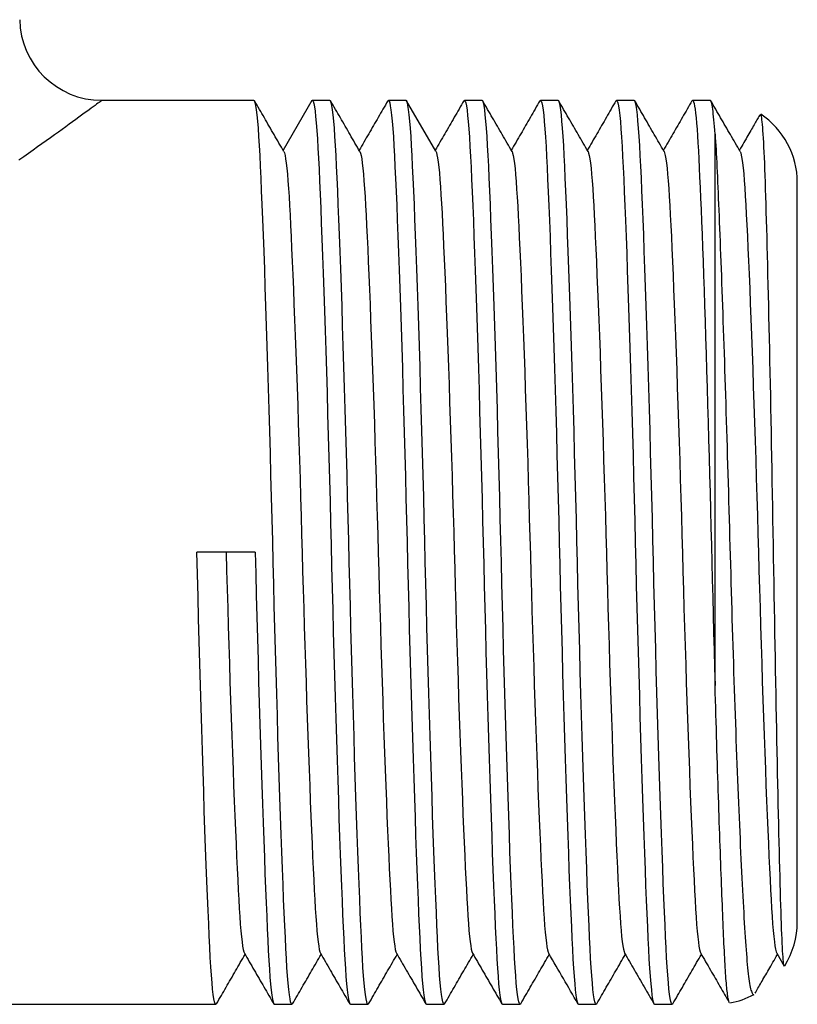
# Model space of a CAD drawing. Extents: x 65 to 226, y 81 to 263.
# Drawn here: x 102 to 121, y 202 to 226 of the extents above; entities that cross this region are included whole.
import ezdxf

# ---------------------------------------------------------------- set-up
doc = ezdxf.new("R2010")
doc.units = 0
doc.layers.add('DEFAULT', color=7, linetype='CONTINUOUS')
doc.layers.add('DV2_0', color=7, linetype='CONTINUOUS')

# ---------------------------------------------------------------- blocks, each defined once
blk = doc.blocks.new('SE1')
at = {"layer": 'DV2_0', "color": 7, "linetype": 'CONTINUOUS'}
for p, q in [((107.691, 223.785), (103.99, 223.785)), ((109.1, 223.778), (108.401, 222.57)), ((109.541, 223.785), (109.111, 223.785)), ((111.391, 223.785), (110.961, 223.785)), ((112.114, 222.546), (111.403, 223.777)), ((113.241, 223.785), (112.811, 223.785)), ((115.091, 223.785), (114.661, 223.785)), ((116.941, 223.785), (116.511, 223.785)), ((118.791, 223.785), (118.361, 223.785)), ((118.909, 209.547), (118.909, 222.96)), ((120.909, 203.785), (120.909, 221.785)), ((107.723, 212.785), (106.304, 212.785)), ((120.41, 203.028), (120.59, 202.716)), ((100.705, 201.785), (106.766, 201.785)), ((108.186, 201.785), (108.616, 201.785)), ((110.036, 201.785), (110.466, 201.785)), ((111.886, 201.785), (112.316, 201.785)), ((113.736, 201.785), (114.166, 201.785)), ((115.586, 201.785), (116.016, 201.785)), ((117.436, 201.785), (117.866, 201.785))]:
    blk.add_line(p, q, dxfattribs=at)
for points in [[(103.992, 223.785), (103.989, 223.782), (103.981, 223.776), (103.967, 223.766), (103.949, 223.752), (103.925, 223.735), (103.896, 223.713), (103.863, 223.689), (103.825, 223.66), (103.782, 223.629), (103.734, 223.594), (103.682, 223.555), (103.626, 223.514), (103.565, 223.47), (103.5, 223.422), (103.431, 223.372), (103.358, 223.319), (103.281, 223.263), (103.2, 223.204), (103.115, 223.143), (103.027, 223.079), (102.935, 223.013), (102.84, 222.944), (102.741, 222.874), (102.639, 222.801), (102.535, 222.726), (102.428, 222.65), (102.318, 222.572), (102.206, 222.493), (102.091, 222.412), (101.974, 222.329)], [(108.631, 201.797), (108.615, 201.785), (108.6, 201.801), (108.584, 201.845), (108.569, 201.918), (108.553, 202.018), (108.538, 202.145), (108.523, 202.298), (108.509, 202.476), (108.495, 202.677), (108.481, 202.9), (108.468, 203.143), (108.455, 203.407), (108.442, 203.695), (108.428, 204.007), (108.414, 204.344), (108.4, 204.704), (108.385, 205.088), (108.37, 205.493), (108.354, 205.918), (108.339, 206.364), (108.323, 206.826), (108.307, 207.305), (108.292, 207.798), (108.276, 208.304), (108.261, 208.819), (108.245, 209.343), (108.23, 209.873), (108.215, 210.407), (108.201, 210.942), (108.187, 211.477), (108.173, 212.01), (108.16, 212.539), (108.147, 213.064), (108.134, 213.593), (108.12, 214.126), (108.106, 214.662), (108.092, 215.197), (108.077, 215.73), (108.062, 216.26), (108.046, 216.783), (108.031, 217.298), (108.015, 217.803), (107.999, 218.295), (107.984, 218.773), (107.968, 219.235), (107.953, 219.679), (107.937, 220.103), (107.922, 220.507), (107.907, 220.889), (107.893, 221.248), (107.879, 221.583), (107.865, 221.894), (107.852, 222.18), (107.839, 222.442), (107.826, 222.684), (107.812, 222.906), (107.798, 223.106), (107.784, 223.282), (107.769, 223.433), (107.754, 223.558), (107.738, 223.657), (107.723, 223.728), (107.707, 223.77), (107.691, 223.785)], [(108.418, 222.541), (108.388, 222.593), (108.358, 222.644), (108.329, 222.695), (108.299, 222.746), (108.27, 222.798), (108.24, 222.849), (108.21, 222.9), (108.181, 222.951), (108.151, 223.003), (108.121, 223.054), (108.092, 223.105), (108.062, 223.156), (108.033, 223.208), (108.003, 223.259), (107.973, 223.31), (107.944, 223.361), (107.914, 223.413), (107.884, 223.464), (107.855, 223.515), (107.825, 223.566), (107.795, 223.618), (107.766, 223.669), (107.736, 223.72), (107.707, 223.771)], [(109.1, 223.778), (109.115, 223.783), (109.131, 223.761), (109.147, 223.71), (109.162, 223.631), (109.177, 223.525), (109.192, 223.393), (109.207, 223.235), (109.221, 223.053), (109.235, 222.848), (109.249, 222.621), (109.262, 222.375), (109.274, 222.107), (109.288, 221.816), (109.301, 221.5), (109.316, 221.16), (109.33, 220.797), (109.345, 220.411), (109.36, 220.004), (109.375, 219.576), (109.391, 219.129), (109.406, 218.666), (109.422, 218.186), (109.438, 217.693), (109.453, 217.188), (109.469, 216.673), (109.484, 216.15), (109.499, 215.621), (109.514, 215.09), (109.528, 214.556), (109.542, 214.023), (109.556, 213.493), (109.569, 212.966), (109.581, 212.443), (109.595, 211.916), (109.608, 211.384), (109.622, 210.851), (109.637, 210.317), (109.652, 209.786), (109.667, 209.259), (109.682, 208.739), (109.698, 208.227), (109.713, 207.725), (109.729, 207.236), (109.745, 206.761), (109.76, 206.302), (109.776, 205.861), (109.791, 205.439), (109.806, 205.039), (109.821, 204.66), (109.835, 204.303), (109.849, 203.971), (109.863, 203.662), (109.876, 203.378), (109.889, 203.118), (109.902, 202.877), (109.915, 202.657), (109.929, 202.459), (109.944, 202.284), (109.959, 202.134), (109.974, 202.009), (109.989, 201.912), (110.004, 201.841), (110.02, 201.799), (110.036, 201.785)], [(110.481, 201.797), (110.465, 201.785), (110.449, 201.802), (110.434, 201.847), (110.418, 201.92), (110.403, 202.021), (110.388, 202.149), (110.373, 202.302), (110.359, 202.48), (110.344, 202.681), (110.331, 202.905), (110.318, 203.149), (110.305, 203.413), (110.292, 203.701), (110.278, 204.014), (110.264, 204.351), (110.249, 204.712), (110.235, 205.095), (110.219, 205.5), (110.204, 205.926), (110.189, 206.372), (110.173, 206.835), (110.157, 207.314), (110.141, 207.807), (110.126, 208.312), (110.11, 208.828), (110.095, 209.351), (110.08, 209.881), (110.065, 210.414), (110.051, 210.95), (110.037, 211.485), (110.023, 212.017), (110.01, 212.546), (109.997, 213.071), (109.984, 213.6), (109.97, 214.133), (109.956, 214.668), (109.941, 215.203), (109.927, 215.736), (109.912, 216.265), (109.896, 216.788), (109.881, 217.303), (109.865, 217.807), (109.849, 218.299), (109.834, 218.777), (109.818, 219.238), (109.802, 219.682), (109.787, 220.106), (109.772, 220.509), (109.757, 220.891), (109.743, 221.25), (109.729, 221.585), (109.715, 221.895), (109.702, 222.181), (109.689, 222.443), (109.676, 222.685), (109.662, 222.907), (109.648, 223.106), (109.634, 223.282), (109.619, 223.433), (109.604, 223.558), (109.588, 223.657), (109.573, 223.728), (109.557, 223.77), (109.541, 223.785)], [(110.268, 222.541), (110.238, 222.592), (110.209, 222.643), (110.179, 222.695), (110.149, 222.746), (110.12, 222.797), (110.09, 222.848), (110.06, 222.9), (110.031, 222.951), (110.001, 223.002), (109.972, 223.054), (109.942, 223.105), (109.912, 223.156), (109.883, 223.207), (109.853, 223.259), (109.823, 223.31), (109.794, 223.361), (109.764, 223.413), (109.734, 223.464), (109.705, 223.515), (109.675, 223.566), (109.645, 223.618), (109.616, 223.669), (109.586, 223.72), (109.557, 223.772)], [(110.946, 223.771), (110.917, 223.721), (110.888, 223.671), (110.859, 223.621), (110.83, 223.571), (110.801, 223.521), (110.772, 223.471), (110.743, 223.421), (110.714, 223.371), (110.685, 223.321), (110.656, 223.271), (110.627, 223.221), (110.598, 223.171), (110.569, 223.121), (110.54, 223.071), (110.511, 223.021), (110.483, 222.971), (110.454, 222.921), (110.425, 222.87), (110.396, 222.82), (110.367, 222.77), (110.338, 222.72), (110.309, 222.67), (110.28, 222.62), (110.251, 222.57)], [(110.946, 223.771), (110.961, 223.785), (110.977, 223.769), (110.993, 223.725), (111.008, 223.653), (111.023, 223.554), (111.039, 223.427), (111.053, 223.275), (111.068, 223.098), (111.082, 222.898), (111.096, 222.675), (111.109, 222.432), (111.122, 222.168), (111.135, 221.881), (111.149, 221.569), (111.163, 221.233), (111.177, 220.873), (111.192, 220.49), (111.207, 220.085), (111.222, 219.659), (111.238, 219.214), (111.254, 218.751), (111.269, 218.273), (111.285, 217.78), (111.301, 217.274), (111.316, 216.759), (111.332, 216.235), (111.347, 215.705), (111.362, 215.171), (111.376, 214.635), (111.39, 214.1), (111.404, 213.567), (111.417, 213.037), (111.43, 212.512), (111.443, 211.983), (111.457, 211.45), (111.471, 210.914), (111.485, 210.379), (111.5, 209.845), (111.515, 209.315), (111.531, 208.792), (111.546, 208.276), (111.562, 207.771), (111.577, 207.279), (111.593, 206.8), (111.609, 206.338), (111.624, 205.894), (111.64, 205.469), (111.655, 205.065), (111.67, 204.683), (111.684, 204.324), (111.698, 203.988), (111.712, 203.677), (111.725, 203.391), (111.738, 203.128), (111.751, 202.886), (111.765, 202.664), (111.779, 202.464), (111.793, 202.288), (111.808, 202.137), (111.823, 202.011), (111.839, 201.913), (111.854, 201.842), (111.87, 201.799), (111.886, 201.785)], [(112.33, 201.796), (112.315, 201.785), (112.299, 201.802), (112.283, 201.848), (112.268, 201.922), (112.253, 202.023), (112.237, 202.151), (112.223, 202.305), (112.208, 202.484), (112.194, 202.685), (112.181, 202.909), (112.167, 203.153), (112.155, 203.418), (112.141, 203.706), (112.128, 204.019), (112.114, 204.357), (112.099, 204.718), (112.084, 205.102), (112.069, 205.507), (112.054, 205.933), (112.038, 206.379), (112.023, 206.842), (112.007, 207.321), (111.991, 207.814), (111.976, 208.319), (111.96, 208.835), (111.945, 209.358), (111.93, 209.888), (111.915, 210.421), (111.9, 210.956), (111.886, 211.491), (111.873, 212.023), (111.86, 212.552), (111.847, 213.076), (111.834, 213.605), (111.82, 214.138), (111.806, 214.673), (111.791, 215.208), (111.776, 215.741), (111.761, 216.27), (111.746, 216.792), (111.731, 217.307), (111.715, 217.811), (111.699, 218.303), (111.683, 218.78), (111.668, 219.241), (111.652, 219.684), (111.637, 220.108), (111.622, 220.512), (111.607, 220.893), (111.593, 221.251), (111.579, 221.586), (111.565, 221.896), (111.552, 222.182), (111.539, 222.444), (111.526, 222.686), (111.512, 222.907), (111.498, 223.107), (111.484, 223.282), (111.469, 223.433), (111.454, 223.559), (111.438, 223.657), (111.423, 223.728), (111.407, 223.77), (111.391, 223.785)], [(112.796, 223.773), (112.767, 223.723), (112.738, 223.673), (112.709, 223.623), (112.68, 223.572), (112.651, 223.522), (112.623, 223.472), (112.594, 223.422), (112.565, 223.372), (112.536, 223.322), (112.507, 223.272), (112.478, 223.221), (112.449, 223.171), (112.42, 223.121), (112.391, 223.071), (112.362, 223.021), (112.333, 222.971), (112.304, 222.921), (112.275, 222.871), (112.246, 222.82), (112.217, 222.77), (112.188, 222.72), (112.159, 222.67), (112.13, 222.62), (112.101, 222.57)], [(112.796, 223.773), (112.812, 223.785), (112.828, 223.768), (112.843, 223.722), (112.859, 223.649), (112.874, 223.548), (112.889, 223.42), (112.904, 223.267), (112.919, 223.089), (112.933, 222.887), (112.946, 222.664), (112.959, 222.42), (112.972, 222.156), (112.985, 221.868), (112.999, 221.555), (113.013, 221.218), (113.028, 220.857), (113.043, 220.473), (113.058, 220.068), (113.073, 219.642), (113.089, 219.197), (113.104, 218.734), (113.12, 218.255), (113.136, 217.762), (113.151, 217.256), (113.167, 216.741), (113.182, 216.217), (113.197, 215.688), (113.212, 215.154), (113.226, 214.619), (113.241, 214.084), (113.254, 213.551), (113.267, 213.023), (113.28, 212.498), (113.293, 211.969), (113.307, 211.436), (113.321, 210.901), (113.336, 210.366), (113.35, 209.833), (113.366, 209.304), (113.381, 208.781), (113.396, 208.266), (113.412, 207.762), (113.428, 207.27), (113.443, 206.792), (113.459, 206.331), (113.475, 205.887), (113.49, 205.463), (113.505, 205.06), (113.52, 204.678), (113.534, 204.32), (113.548, 203.985), (113.562, 203.674), (113.575, 203.388), (113.588, 203.126), (113.601, 202.884), (113.615, 202.662), (113.629, 202.463), (113.644, 202.287), (113.658, 202.136), (113.673, 202.011), (113.689, 201.913), (113.704, 201.842), (113.72, 201.799), (113.736, 201.785)], [(114.181, 201.797), (114.165, 201.785), (114.149, 201.801), (114.134, 201.846), (114.118, 201.919), (114.103, 202.02), (114.088, 202.147), (114.073, 202.301), (114.059, 202.478), (114.045, 202.68), (114.031, 202.903), (114.018, 203.147), (114.005, 203.411), (113.992, 203.699), (113.978, 204.011), (113.964, 204.348), (113.949, 204.709), (113.935, 205.092), (113.919, 205.498), (113.904, 205.924), (113.889, 206.369), (113.873, 206.832), (113.857, 207.311), (113.842, 207.804), (113.826, 208.309), (113.81, 208.825), (113.795, 209.348), (113.78, 209.878), (113.765, 210.411), (113.751, 210.947), (113.737, 211.482), (113.723, 212.015), (113.71, 212.543), (113.697, 213.068), (113.684, 213.597), (113.67, 214.13), (113.656, 214.665), (113.642, 215.201), (113.627, 215.734), (113.612, 216.263), (113.596, 216.786), (113.581, 217.301), (113.565, 217.806), (113.549, 218.298), (113.534, 218.775), (113.518, 219.237), (113.502, 219.681), (113.487, 220.105), (113.472, 220.509), (113.457, 220.89), (113.443, 221.249), (113.429, 221.584), (113.415, 221.895), (113.402, 222.181), (113.389, 222.443), (113.376, 222.685), (113.362, 222.907), (113.348, 223.106), (113.334, 223.282), (113.319, 223.433), (113.304, 223.558), (113.288, 223.657), (113.273, 223.728), (113.257, 223.77), (113.241, 223.785)], [(113.969, 222.54), (113.939, 222.591), (113.909, 222.642), (113.88, 222.694), (113.85, 222.745), (113.82, 222.796), (113.791, 222.847), (113.761, 222.899), (113.731, 222.95), (113.702, 223.001), (113.672, 223.052), (113.643, 223.104), (113.613, 223.155), (113.583, 223.206), (113.554, 223.258), (113.524, 223.309), (113.494, 223.36), (113.465, 223.411), (113.435, 223.463), (113.405, 223.514), (113.376, 223.565), (113.346, 223.617), (113.316, 223.668), (113.287, 223.719), (113.257, 223.77)], [(114.646, 223.773), (114.617, 223.723), (114.588, 223.673), (114.559, 223.623), (114.53, 223.572), (114.502, 223.522), (114.473, 223.472), (114.444, 223.422), (114.415, 223.372), (114.386, 223.322), (114.357, 223.272), (114.328, 223.222), (114.299, 223.171), (114.27, 223.121), (114.241, 223.071), (114.212, 223.021), (114.183, 222.971), (114.154, 222.921), (114.125, 222.871), (114.096, 222.821), (114.067, 222.771), (114.038, 222.72), (114.009, 222.67), (113.98, 222.62), (113.951, 222.57)], [(114.646, 223.773), (114.662, 223.785), (114.678, 223.768), (114.693, 223.722), (114.709, 223.649), (114.724, 223.548), (114.739, 223.421), (114.754, 223.267), (114.769, 223.089), (114.783, 222.888), (114.796, 222.664), (114.809, 222.42), (114.822, 222.156), (114.835, 221.868), (114.849, 221.555), (114.863, 221.218), (114.878, 220.858), (114.893, 220.474), (114.908, 220.069), (114.923, 219.643), (114.939, 219.197), (114.954, 218.734), (114.97, 218.256), (114.986, 217.762), (115.001, 217.257), (115.017, 216.742), (115.032, 216.218), (115.047, 215.688), (115.062, 215.155), (115.076, 214.62), (115.09, 214.085), (115.104, 213.552), (115.117, 213.023), (115.13, 212.499), (115.143, 211.97), (115.157, 211.437), (115.171, 210.902), (115.186, 210.366), (115.2, 209.833), (115.216, 209.304), (115.231, 208.781), (115.246, 208.266), (115.262, 207.762), (115.278, 207.27), (115.293, 206.793), (115.309, 206.331), (115.325, 205.888), (115.34, 205.463), (115.355, 205.06), (115.37, 204.678), (115.384, 204.32), (115.398, 203.985), (115.412, 203.674), (115.425, 203.388), (115.438, 203.126), (115.451, 202.884), (115.465, 202.663), (115.479, 202.463), (115.494, 202.287), (115.508, 202.136), (115.523, 202.011), (115.539, 201.913), (115.554, 201.842), (115.57, 201.799), (115.586, 201.785)], [(116.031, 201.797), (116.015, 201.785), (116, 201.801), (115.984, 201.845), (115.969, 201.918), (115.953, 202.018), (115.938, 202.145), (115.923, 202.298), (115.909, 202.476), (115.895, 202.677), (115.881, 202.9), (115.868, 203.144), (115.855, 203.407), (115.842, 203.695), (115.828, 204.007), (115.814, 204.344), (115.8, 204.705), (115.785, 205.088), (115.77, 205.493), (115.754, 205.919), (115.739, 206.364), (115.723, 206.827), (115.707, 207.306), (115.692, 207.799), (115.676, 208.304), (115.661, 208.82), (115.645, 209.343), (115.63, 209.873), (115.615, 210.407), (115.601, 210.942), (115.587, 211.477), (115.573, 212.01), (115.56, 212.539), (115.547, 213.064), (115.534, 213.593), (115.52, 214.127), (115.506, 214.662), (115.492, 215.197), (115.477, 215.731), (115.462, 216.26), (115.446, 216.783), (115.431, 217.298), (115.415, 217.803), (115.399, 218.295), (115.384, 218.773), (115.368, 219.235), (115.353, 219.679), (115.337, 220.103), (115.322, 220.507), (115.307, 220.889), (115.293, 221.248), (115.279, 221.583), (115.265, 221.894), (115.252, 222.18), (115.239, 222.442), (115.226, 222.685), (115.212, 222.906), (115.198, 223.106), (115.184, 223.282), (115.169, 223.433), (115.154, 223.558), (115.138, 223.657), (115.123, 223.728), (115.107, 223.77), (115.091, 223.785)], [(115.818, 222.541), (115.788, 222.592), (115.759, 222.643), (115.729, 222.694), (115.7, 222.746), (115.67, 222.797), (115.64, 222.848), (115.611, 222.899), (115.581, 222.951), (115.551, 223.002), (115.522, 223.053), (115.492, 223.105), (115.462, 223.156), (115.433, 223.207), (115.403, 223.258), (115.374, 223.31), (115.344, 223.361), (115.314, 223.412), (115.285, 223.463), (115.255, 223.515), (115.225, 223.566), (115.196, 223.617), (115.166, 223.669), (115.136, 223.72), (115.107, 223.771)], [(116.496, 223.773), (116.467, 223.723), (116.438, 223.673), (116.409, 223.623), (116.381, 223.572), (116.352, 223.522), (116.323, 223.472), (116.294, 223.422), (116.265, 223.372), (116.236, 223.322), (116.207, 223.272), (116.178, 223.222), (116.149, 223.172), (116.12, 223.121), (116.091, 223.071), (116.062, 223.021), (116.033, 222.971), (116.004, 222.921), (115.975, 222.871), (115.946, 222.821), (115.917, 222.771), (115.888, 222.72), (115.859, 222.67), (115.83, 222.62), (115.801, 222.57)], [(116.496, 223.773), (116.512, 223.785), (116.528, 223.768), (116.543, 223.722), (116.559, 223.649), (116.574, 223.548), (116.589, 223.42), (116.604, 223.267), (116.619, 223.089), (116.633, 222.887), (116.646, 222.664), (116.659, 222.42), (116.672, 222.156), (116.685, 221.868), (116.699, 221.555), (116.713, 221.218), (116.728, 220.857), (116.743, 220.474), (116.758, 220.068), (116.773, 219.642), (116.789, 219.197), (116.804, 218.734), (116.82, 218.255), (116.836, 217.762), (116.851, 217.256), (116.867, 216.741), (116.882, 216.217), (116.897, 215.688), (116.912, 215.154), (116.926, 214.619), (116.941, 214.084), (116.954, 213.551), (116.967, 213.023), (116.98, 212.498), (116.993, 211.969), (117.007, 211.436), (117.021, 210.901), (117.036, 210.366), (117.05, 209.833), (117.066, 209.304), (117.081, 208.781), (117.096, 208.266), (117.112, 207.762), (117.128, 207.27), (117.143, 206.792), (117.159, 206.331), (117.175, 205.887), (117.19, 205.463), (117.205, 205.06), (117.22, 204.678), (117.234, 204.32), (117.248, 203.985), (117.262, 203.674), (117.275, 203.388), (117.288, 203.126), (117.301, 202.884), (117.315, 202.662), (117.329, 202.463), (117.344, 202.287), (117.358, 202.136), (117.373, 202.011), (117.389, 201.913), (117.404, 201.842), (117.42, 201.799), (117.436, 201.785)], [(117.88, 201.795), (117.864, 201.785), (117.848, 201.804), (117.833, 201.85), (117.817, 201.925), (117.802, 202.028), (117.787, 202.157), (117.772, 202.311), (117.758, 202.49), (117.744, 202.693), (117.73, 202.917), (117.717, 203.162), (117.704, 203.427), (117.691, 203.716), (117.677, 204.03), (117.663, 204.367), (117.649, 204.729), (117.634, 205.113), (117.619, 205.519), (117.603, 205.945), (117.588, 206.391), (117.572, 206.854), (117.557, 207.333), (117.541, 207.827), (117.525, 208.332), (117.51, 208.847), (117.494, 209.371), (117.479, 209.9), (117.465, 210.433), (117.45, 210.968), (117.436, 211.502), (117.422, 212.034), (117.409, 212.562), (117.397, 213.086), (117.383, 213.615), (117.37, 214.148), (117.356, 214.682), (117.341, 215.217), (117.326, 215.749), (117.311, 216.278), (117.296, 216.8), (117.28, 217.314), (117.265, 217.818), (117.249, 218.309), (117.233, 218.786), (117.218, 219.247), (117.202, 219.689), (117.187, 220.113), (117.172, 220.516), (117.157, 220.896), (117.143, 221.254), (117.128, 221.589), (117.115, 221.899), (117.102, 222.184), (117.089, 222.446), (117.076, 222.687), (117.062, 222.908), (117.048, 223.108), (117.033, 223.283), (117.019, 223.434), (117.004, 223.559), (116.988, 223.657), (116.973, 223.728), (116.957, 223.77), (116.941, 223.785)], [(117.668, 222.542), (117.638, 222.593), (117.608, 222.644), (117.579, 222.695), (117.549, 222.747), (117.519, 222.798), (117.49, 222.849), (117.46, 222.901), (117.43, 222.952), (117.401, 223.003), (117.371, 223.054), (117.341, 223.106), (117.312, 223.157), (117.282, 223.208), (117.253, 223.259), (117.223, 223.311), (117.193, 223.362), (117.164, 223.413), (117.134, 223.464), (117.104, 223.516), (117.075, 223.567), (117.045, 223.618), (117.015, 223.67), (116.986, 223.721), (116.956, 223.772)], [(118.346, 223.773), (118.318, 223.723), (118.289, 223.673), (118.26, 223.623), (118.231, 223.573), (118.202, 223.522), (118.173, 223.472), (118.144, 223.422), (118.115, 223.372), (118.086, 223.322), (118.057, 223.272), (118.028, 223.222), (117.999, 223.172), (117.97, 223.121), (117.941, 223.071), (117.912, 223.021), (117.883, 222.971), (117.854, 222.921), (117.825, 222.871), (117.796, 222.821), (117.767, 222.771), (117.738, 222.72), (117.709, 222.67), (117.68, 222.62), (117.651, 222.57)], [(118.346, 223.773), (118.359, 223.785), (118.372, 223.778), (118.384, 223.752), (118.397, 223.709), (118.409, 223.647), (118.422, 223.568), (118.434, 223.471), (118.446, 223.358), (118.457, 223.228), (118.469, 223.083), (118.48, 222.922), (118.491, 222.747), (118.502, 222.559), (118.513, 222.358), (118.523, 222.143), (118.533, 221.913), (118.544, 221.666), (118.556, 221.404), (118.567, 221.127), (118.579, 220.834), (118.591, 220.527), (118.603, 220.206), (118.615, 219.871), (118.627, 219.523), (118.64, 219.163), (118.652, 218.792), (118.665, 218.41), (118.678, 218.018), (118.69, 217.619), (118.703, 217.211), (118.715, 216.797), (118.727, 216.378), (118.74, 215.955), (118.752, 215.528), (118.763, 215.1), (118.775, 214.67), (118.786, 214.24), (118.798, 213.812), (118.808, 213.385), (118.819, 212.962), (118.829, 212.541), (118.84, 212.117), (118.85, 211.69), (118.862, 211.261), (118.873, 210.832), (118.885, 210.402), (118.896, 209.974), (118.909, 209.547)], [(118.909, 222.96), (118.902, 223.057), (118.895, 223.148), (118.888, 223.233), (118.881, 223.313), (118.874, 223.387), (118.866, 223.455), (118.859, 223.517), (118.852, 223.573), (118.844, 223.622), (118.837, 223.665), (118.829, 223.701), (118.822, 223.731), (118.814, 223.755), (118.807, 223.771), (118.799, 223.781), (118.791, 223.785)], [(119.517, 222.543), (119.487, 222.594), (119.458, 222.645), (119.428, 222.696), (119.398, 222.748), (119.369, 222.799), (119.339, 222.85), (119.309, 222.901), (119.28, 222.953), (119.25, 223.004), (119.221, 223.055), (119.191, 223.107), (119.161, 223.158), (119.132, 223.209), (119.102, 223.26), (119.072, 223.312), (119.043, 223.363), (119.013, 223.414), (118.983, 223.465), (118.954, 223.517), (118.924, 223.568), (118.894, 223.619), (118.865, 223.671), (118.835, 223.722), (118.806, 223.773)], [(120.002, 223.436), (119.988, 223.413), (119.974, 223.389), (119.959, 223.363), (119.944, 223.336), (119.928, 223.309), (119.911, 223.28), (119.894, 223.25), (119.876, 223.219), (119.857, 223.186), (119.838, 223.153), (119.818, 223.119), (119.798, 223.083), (119.776, 223.047), (119.755, 223.009), (119.732, 222.97), (119.709, 222.93), (119.685, 222.889), (119.661, 222.847), (119.636, 222.803), (119.61, 222.759), (119.584, 222.713), (119.557, 222.667), (119.529, 222.619), (119.501, 222.57)], [(120.59, 202.715), (120.585, 202.729), (120.58, 202.751), (120.575, 202.784), (120.571, 202.826), (120.566, 202.877), (120.561, 202.938), (120.556, 203.008), (120.551, 203.087), (120.546, 203.175), (120.541, 203.272), (120.537, 203.378), (120.532, 203.492), (120.527, 203.616), (120.522, 203.748), (120.517, 203.888), (120.513, 204.037), (120.508, 204.194), (120.503, 204.359), (120.498, 204.533), (120.493, 204.713), (120.488, 204.902), (120.483, 205.097), (120.478, 205.3), (120.473, 205.509), (120.468, 205.725), (120.463, 205.947), (120.457, 206.176), (120.452, 206.411), (120.446, 206.651), (120.441, 206.897), (120.436, 207.149), (120.43, 207.406), (120.425, 207.668), (120.419, 207.935), (120.413, 208.207), (120.408, 208.483), (120.402, 208.764), (120.397, 209.048), (120.391, 209.336), (120.386, 209.628), (120.381, 209.922), (120.375, 210.22), (120.37, 210.519), (120.365, 210.821), (120.359, 211.125), (120.354, 211.43), (120.349, 211.737), (120.344, 212.045), (120.338, 212.353), (120.333, 212.662), (120.328, 212.97), (120.323, 213.279), (120.317, 213.587), (120.312, 213.894), (120.307, 214.201), (120.301, 214.505), (120.296, 214.809), (120.29, 215.112), (120.284, 215.412), (120.279, 215.711), (120.273, 216.007), (120.267, 216.301), (120.261, 216.592), (120.255, 216.881), (120.249, 217.166), (120.243, 217.447), (120.237, 217.725), (120.231, 217.998), (120.225, 218.268), (120.219, 218.532), (120.213, 218.792), (120.207, 219.047), (120.201, 219.296), (120.195, 219.54), (120.189, 219.778), (120.183, 220.01), (120.178, 220.235), (120.172, 220.453), (120.166, 220.665), (120.16, 220.871), (120.155, 221.069), (120.149, 221.26), (120.143, 221.444), (120.138, 221.621), (120.132, 221.79), (120.127, 221.952), (120.121, 222.106), (120.115, 222.253), (120.11, 222.391), (120.104, 222.521), (120.098, 222.643), (120.092, 222.757), (120.086, 222.863), (120.08, 222.959), (120.074, 223.047), (120.068, 223.127), (120.062, 223.197), (120.055, 223.259), (120.049, 223.313), (120.043, 223.357), (120.036, 223.392), (120.03, 223.419), (120.023, 223.437), (120.017, 223.446)], [(118.909, 222.96), (118.914, 222.873), (118.92, 222.783), (118.926, 222.688), (118.931, 222.59), (118.937, 222.488), (118.942, 222.382), (118.948, 222.272), (118.953, 222.159), (118.959, 222.042), (118.964, 221.921), (118.97, 221.796), (118.976, 221.667), (118.981, 221.535), (118.987, 221.399), (118.993, 221.259), (118.999, 221.116), (119.005, 220.969), (119.011, 220.819), (119.018, 220.665), (119.024, 220.508), (119.03, 220.349), (119.036, 220.186), (119.043, 220.021), (119.049, 219.854), (119.055, 219.683), (119.062, 219.51), (119.068, 219.333), (119.075, 219.154), (119.081, 218.972), (119.088, 218.787), (119.094, 218.6), (119.101, 218.41), (119.107, 218.218), (119.114, 218.024), (119.121, 217.827), (119.127, 217.629), (119.134, 217.429), (119.141, 217.228), (119.147, 217.025), (119.154, 216.82), (119.16, 216.614), (119.167, 216.407), (119.173, 216.198), (119.18, 215.988), (119.187, 215.776), (119.193, 215.563), (119.2, 215.348), (119.206, 215.132), (119.213, 214.914), (119.219, 214.695), (119.225, 214.476), (119.232, 214.256), (119.238, 214.035), (119.245, 213.814), (119.251, 213.593), (119.257, 213.372), (119.263, 213.15), (119.27, 212.928), (119.276, 212.707), (119.282, 212.485), (119.289, 212.264), (119.295, 212.043), (119.301, 211.823), (119.308, 211.603), (119.314, 211.383), (119.32, 211.165), (119.327, 210.947), (119.333, 210.73), (119.34, 210.514), (119.347, 210.298), (119.354, 210.085), (119.36, 209.872), (119.367, 209.66), (119.374, 209.45), (119.381, 209.242), (119.389, 209.035), (119.396, 208.829), (119.403, 208.625), (119.41, 208.423), (119.417, 208.222), (119.425, 208.023), (119.432, 207.827), (119.44, 207.632), (119.447, 207.439), (119.454, 207.249), (119.462, 207.061), (119.469, 206.875), (119.477, 206.691), (119.484, 206.51), (119.492, 206.332), (119.499, 206.156), (119.507, 205.983), (119.515, 205.813), (119.522, 205.645), (119.53, 205.481), (119.537, 205.319), (119.545, 205.161), (119.552, 205.006), (119.56, 204.854), (119.567, 204.706), (119.575, 204.561), (119.582, 204.42), (119.589, 204.282), (119.596, 204.148), (119.604, 204.017), (119.611, 203.89), (119.618, 203.767), (119.626, 203.647), (119.633, 203.532), (119.64, 203.42), (119.647, 203.312), (119.655, 203.209), (119.662, 203.109), (119.67, 203.013), (119.677, 202.922), (119.685, 202.835), (119.692, 202.752), (119.7, 202.673), (119.708, 202.599), (119.716, 202.529), (119.724, 202.463), (119.732, 202.402), (119.74, 202.346), (119.748, 202.294), (119.757, 202.246), (119.765, 202.203), (119.774, 202.165), (119.782, 202.131), (119.791, 202.102), (119.8, 202.077), (119.808, 202.057), (119.817, 202.041), (119.826, 202.03), (119.835, 202.023), (119.844, 202.021), (119.853, 202.024)], [(108.418, 222.541), (108.433, 222.504), (108.447, 222.444), (108.462, 222.362), (108.476, 222.259), (108.491, 222.134), (108.505, 221.989), (108.518, 221.825), (108.531, 221.642), (108.544, 221.443), (108.556, 221.228), (108.569, 220.995), (108.581, 220.742), (108.595, 220.469), (108.608, 220.177), (108.622, 219.865), (108.636, 219.536), (108.651, 219.189), (108.665, 218.826), (108.68, 218.447), (108.695, 218.054), (108.71, 217.649), (108.725, 217.232), (108.74, 216.805), (108.755, 216.369), (108.769, 215.927), (108.784, 215.479), (108.798, 215.028), (108.812, 214.575), (108.826, 214.122), (108.839, 213.67), (108.851, 213.221), (108.864, 212.776), (108.876, 212.33), (108.889, 211.881), (108.902, 211.429), (108.916, 210.975), (108.93, 210.522), (108.944, 210.072), (108.958, 209.624), (108.973, 209.182), (108.988, 208.747), (109.003, 208.32), (109.018, 207.904), (109.033, 207.498), (109.047, 207.106), (109.062, 206.728), (109.077, 206.366), (109.091, 206.019), (109.106, 205.691), (109.119, 205.38), (109.133, 205.089), (109.146, 204.817), (109.159, 204.565), (109.171, 204.332), (109.184, 204.118), (109.196, 203.919), (109.21, 203.737), (109.223, 203.574), (109.237, 203.43), (109.251, 203.306), (109.266, 203.203), (109.28, 203.122), (109.295, 203.063), (109.31, 203.027)], [(110.268, 222.541), (110.283, 222.503), (110.298, 222.443), (110.312, 222.361), (110.327, 222.257), (110.341, 222.132), (110.355, 221.986), (110.368, 221.822), (110.381, 221.639), (110.394, 221.44), (110.406, 221.225), (110.419, 220.991), (110.432, 220.738), (110.445, 220.465), (110.458, 220.172), (110.472, 219.861), (110.487, 219.531), (110.501, 219.184), (110.516, 218.821), (110.53, 218.442), (110.545, 218.049), (110.56, 217.644), (110.575, 217.227), (110.59, 216.799), (110.605, 216.364), (110.62, 215.922), (110.634, 215.474), (110.648, 215.023), (110.662, 214.571), (110.676, 214.118), (110.689, 213.666), (110.702, 213.217), (110.714, 212.772), (110.726, 212.326), (110.739, 211.877), (110.752, 211.425), (110.766, 210.972), (110.78, 210.519), (110.794, 210.068), (110.808, 209.621), (110.823, 209.179), (110.838, 208.744), (110.853, 208.318), (110.868, 207.901), (110.883, 207.496), (110.898, 207.104), (110.912, 206.726), (110.927, 206.364), (110.941, 206.018), (110.956, 205.689), (110.97, 205.379), (110.983, 205.088), (110.996, 204.816), (111.009, 204.564), (111.021, 204.332), (111.034, 204.117), (111.046, 203.919), (111.06, 203.737), (111.073, 203.574), (111.087, 203.43), (111.101, 203.306), (111.116, 203.203), (111.13, 203.122), (111.145, 203.063), (111.16, 203.027)], [(112.114, 222.546), (112.129, 222.514), (112.144, 222.459), (112.159, 222.382), (112.173, 222.282), (112.188, 222.161), (112.202, 222.02), (112.215, 221.86), (112.229, 221.68), (112.241, 221.484), (112.254, 221.271), (112.266, 221.041), (112.279, 220.791), (112.292, 220.522), (112.306, 220.232), (112.32, 219.924), (112.334, 219.597), (112.348, 219.252), (112.363, 218.89), (112.378, 218.513), (112.393, 218.122), (112.408, 217.717), (112.423, 217.301), (112.438, 216.874), (112.452, 216.439), (112.467, 215.996), (112.482, 215.548), (112.496, 215.097), (112.51, 214.643), (112.524, 214.188), (112.537, 213.735), (112.55, 213.284), (112.562, 212.837), (112.574, 212.391), (112.587, 211.941), (112.6, 211.488), (112.614, 211.033), (112.628, 210.579), (112.642, 210.127), (112.656, 209.678), (112.671, 209.234), (112.686, 208.797), (112.701, 208.368), (112.716, 207.949), (112.731, 207.541), (112.746, 207.147), (112.761, 206.766), (112.775, 206.401), (112.79, 206.052), (112.804, 205.721), (112.818, 205.408), (112.832, 205.114), (112.845, 204.84), (112.858, 204.585), (112.87, 204.35), (112.883, 204.134), (112.895, 203.934), (112.909, 203.75), (112.922, 203.585), (112.936, 203.439), (112.95, 203.314), (112.965, 203.209), (112.979, 203.126), (112.994, 203.066), (113.009, 203.028)], [(113.969, 222.54), (113.984, 222.501), (113.998, 222.44), (114.013, 222.356), (114.027, 222.251), (114.042, 222.124), (114.056, 221.977), (114.069, 221.811), (114.082, 221.627), (114.095, 221.426), (114.107, 221.209), (114.12, 220.974), (114.133, 220.718), (114.146, 220.443), (114.159, 220.148), (114.173, 219.834), (114.188, 219.502), (114.202, 219.153), (114.217, 218.787), (114.232, 218.406), (114.247, 218.01), (114.262, 217.602), (114.277, 217.183), (114.292, 216.754), (114.307, 216.316), (114.321, 215.872), (114.336, 215.423), (114.35, 214.97), (114.364, 214.516), (114.377, 214.062), (114.39, 213.609), (114.403, 213.159), (114.415, 212.713), (114.428, 212.266), (114.441, 211.815), (114.454, 211.361), (114.468, 210.907), (114.482, 210.453), (114.496, 210.001), (114.511, 209.554), (114.525, 209.111), (114.54, 208.676), (114.555, 208.25), (114.57, 207.834), (114.585, 207.43), (114.6, 207.039), (114.615, 206.663), (114.63, 206.302), (114.644, 205.958), (114.658, 205.632), (114.672, 205.324), (114.686, 205.036), (114.699, 204.767), (114.711, 204.518), (114.724, 204.289), (114.736, 204.077), (114.749, 203.881), (114.762, 203.702), (114.776, 203.542), (114.79, 203.402), (114.804, 203.282), (114.819, 203.184), (114.833, 203.107), (114.848, 203.053), (114.863, 203.022)], [(115.818, 222.541), (115.833, 222.503), (115.848, 222.443), (115.862, 222.36), (115.877, 222.256), (115.891, 222.131), (115.905, 221.986), (115.918, 221.822), (115.931, 221.639), (115.944, 221.44), (115.956, 221.225), (115.969, 220.992), (115.982, 220.739), (115.995, 220.466), (116.008, 220.174), (116.022, 219.863), (116.036, 219.534), (116.051, 219.187), (116.065, 218.824), (116.08, 218.446), (116.095, 218.054), (116.11, 217.648), (116.125, 217.232), (116.14, 216.805), (116.155, 216.37), (116.169, 215.929), (116.184, 215.482), (116.198, 215.031), (116.212, 214.579), (116.225, 214.127), (116.239, 213.675), (116.251, 213.226), (116.264, 212.782), (116.276, 212.337), (116.289, 211.888), (116.302, 211.436), (116.315, 210.984), (116.329, 210.532), (116.343, 210.081), (116.358, 209.634), (116.372, 209.193), (116.387, 208.758), (116.402, 208.332), (116.417, 207.915), (116.432, 207.51), (116.447, 207.118), (116.462, 206.74), (116.476, 206.377), (116.491, 206.031), (116.505, 205.702), (116.519, 205.391), (116.533, 205.1), (116.546, 204.827), (116.558, 204.574), (116.571, 204.342), (116.583, 204.127), (116.596, 203.928), (116.609, 203.745), (116.622, 203.581), (116.636, 203.437), (116.65, 203.312), (116.665, 203.208), (116.679, 203.126), (116.694, 203.066), (116.709, 203.028)], [(117.668, 222.542), (117.682, 222.505), (117.697, 222.445), (117.712, 222.363), (117.726, 222.26), (117.741, 222.135), (117.754, 221.99), (117.768, 221.826), (117.781, 221.643), (117.794, 221.444), (117.806, 221.229), (117.819, 220.995), (117.831, 220.742), (117.845, 220.469), (117.858, 220.176), (117.872, 219.864), (117.886, 219.534), (117.901, 219.187), (117.916, 218.823), (117.93, 218.444), (117.945, 218.051), (117.96, 217.644), (117.975, 217.227), (117.99, 216.799), (118.005, 216.363), (118.02, 215.92), (118.034, 215.472), (118.048, 215.02), (118.062, 214.567), (118.076, 214.113), (118.089, 213.661), (118.102, 213.211), (118.114, 212.765), (118.126, 212.319), (118.139, 211.869), (118.152, 211.416), (118.166, 210.963), (118.18, 210.509), (118.194, 210.058), (118.209, 209.61), (118.223, 209.168), (118.238, 208.733), (118.253, 208.306), (118.268, 207.889), (118.283, 207.484), (118.298, 207.091), (118.313, 206.713), (118.327, 206.351), (118.342, 206.005), (118.356, 205.677), (118.37, 205.367), (118.384, 205.076), (118.397, 204.805), (118.41, 204.553), (118.422, 204.321), (118.434, 204.107), (118.447, 203.909), (118.46, 203.728), (118.474, 203.566), (118.488, 203.423), (118.502, 203.3), (118.516, 203.198), (118.531, 203.118), (118.546, 203.06), (118.561, 203.026)], [(119.517, 222.543), (119.532, 222.507), (119.547, 222.448), (119.561, 222.367), (119.576, 222.264), (119.59, 222.14), (119.604, 221.996), (119.617, 221.833), (119.631, 221.652), (119.643, 221.453), (119.656, 221.239), (119.668, 221.006), (119.681, 220.754), (119.694, 220.482), (119.708, 220.19), (119.721, 219.88), (119.736, 219.551), (119.75, 219.205), (119.765, 218.842), (119.78, 218.464), (119.795, 218.071), (119.81, 217.666), (119.824, 217.249), (119.839, 216.822), (119.854, 216.387), (119.869, 215.944), (119.883, 215.497), (119.898, 215.046), (119.911, 214.593), (119.925, 214.139), (119.938, 213.687), (119.951, 213.237), (119.963, 212.792), (119.976, 212.346), (119.988, 211.897), (120.002, 211.444), (120.015, 210.991), (120.029, 210.538), (120.043, 210.087), (120.058, 209.639), (120.072, 209.196), (120.087, 208.761), (120.102, 208.334), (120.117, 207.916), (120.132, 207.511), (120.147, 207.118), (120.162, 206.739), (120.176, 206.376), (120.191, 206.029), (120.205, 205.7), (120.219, 205.389), (120.233, 205.096), (120.246, 204.824), (120.259, 204.571), (120.271, 204.338), (120.283, 204.123), (120.296, 203.924), (120.309, 203.742), (120.323, 203.578), (120.337, 203.433), (120.351, 203.309), (120.365, 203.205), (120.38, 203.124), (120.395, 203.064), (120.41, 203.028)], [(106.782, 201.798), (106.766, 201.785), (106.75, 201.8), (106.734, 201.846), (106.718, 201.92), (106.703, 202.022), (106.687, 202.153), (106.672, 202.309), (106.658, 202.492), (106.643, 202.698), (106.63, 202.927), (106.616, 203.177), (106.603, 203.448), (106.59, 203.744), (106.576, 204.066), (106.561, 204.413), (106.547, 204.784), (106.531, 205.178), (106.516, 205.595), (106.5, 206.032), (106.484, 206.49), (106.469, 206.965), (106.453, 207.456), (106.437, 207.961), (106.421, 208.478), (106.405, 209.005), (106.39, 209.54), (106.374, 210.08), (106.359, 210.623), (106.345, 211.167), (106.331, 211.71), (106.317, 212.25), (106.304, 212.785)], [(107.014, 212.785), (107.026, 212.339), (107.039, 211.889), (107.052, 211.437), (107.065, 210.983), (107.079, 210.53), (107.094, 210.079), (107.108, 209.631), (107.123, 209.189), (107.137, 208.753), (107.152, 208.326), (107.167, 207.909), (107.182, 207.503), (107.197, 207.111), (107.212, 206.732), (107.227, 206.369), (107.241, 206.022), (107.255, 205.693), (107.269, 205.383), (107.283, 205.091), (107.296, 204.818), (107.309, 204.566), (107.321, 204.333), (107.334, 204.118), (107.346, 203.92), (107.36, 203.738), (107.373, 203.574), (107.387, 203.43), (107.401, 203.306), (107.416, 203.203), (107.43, 203.122), (107.445, 203.063), (107.46, 203.027)], [(107.723, 212.785), (107.736, 212.266), (107.749, 211.743), (107.763, 211.216), (107.777, 210.688), (107.791, 210.161), (107.806, 209.637), (107.821, 209.117), (107.836, 208.604), (107.852, 208.1), (107.867, 207.607), (107.882, 207.126), (107.898, 206.66), (107.913, 206.209), (107.929, 205.777), (107.944, 205.364), (107.958, 204.971), (107.973, 204.6), (107.987, 204.251), (108.001, 203.926), (108.014, 203.624), (108.027, 203.346), (108.04, 203.091), (108.053, 202.854), (108.067, 202.639), (108.08, 202.445), (108.095, 202.273), (108.109, 202.126), (108.124, 202.005), (108.139, 201.909), (108.155, 201.84), (108.17, 201.799), (108.186, 201.785)], [(119.255, 201.827), (119.25, 201.836), (119.245, 201.849), (119.24, 201.864), (119.235, 201.882), (119.231, 201.904), (119.226, 201.929), (119.221, 201.957), (119.216, 201.989), (119.212, 202.023), (119.207, 202.061), (119.202, 202.102), (119.197, 202.146), (119.193, 202.194), (119.188, 202.244), (119.183, 202.298), (119.179, 202.355), (119.174, 202.415), (119.17, 202.477), (119.165, 202.543), (119.161, 202.612), (119.156, 202.684), (119.152, 202.758), (119.147, 202.836), (119.143, 202.916), (119.139, 202.999), (119.134, 203.085), (119.13, 203.174), (119.125, 203.265), (119.121, 203.359), (119.116, 203.456), (119.112, 203.556), (119.107, 203.658), (119.103, 203.763), (119.098, 203.87), (119.094, 203.98), (119.089, 204.093), (119.085, 204.208), (119.08, 204.325), (119.075, 204.445), (119.071, 204.568), (119.066, 204.693), (119.061, 204.82), (119.056, 204.95), (119.051, 205.082), (119.047, 205.217), (119.042, 205.354), (119.037, 205.493), (119.032, 205.635), (119.027, 205.778), (119.022, 205.924), (119.017, 206.072), (119.011, 206.221), (119.006, 206.372), (119.001, 206.525), (118.996, 206.68), (118.991, 206.836), (118.986, 206.994), (118.981, 207.153), (118.976, 207.314), (118.971, 207.477), (118.965, 207.641), (118.96, 207.807), (118.955, 207.975), (118.95, 208.144), (118.945, 208.314), (118.94, 208.486), (118.934, 208.66), (118.929, 208.835), (118.924, 209.011), (118.919, 209.189), (118.914, 209.367), (118.909, 209.547)], [(106.782, 201.798), (106.811, 201.848), (106.84, 201.898), (106.869, 201.949), (106.898, 201.999), (106.926, 202.049), (106.955, 202.099), (106.984, 202.149), (107.013, 202.199), (107.042, 202.249), (107.071, 202.299), (107.1, 202.349), (107.129, 202.399), (107.158, 202.449), (107.187, 202.499), (107.216, 202.549), (107.245, 202.599), (107.274, 202.649), (107.302, 202.699), (107.331, 202.749), (107.36, 202.799), (107.389, 202.849), (107.418, 202.899), (107.447, 202.949), (107.476, 202.999)], [(107.46, 203.027), (107.49, 202.976), (107.519, 202.924), (107.549, 202.873), (107.579, 202.822), (107.608, 202.771), (107.638, 202.719), (107.668, 202.668), (107.697, 202.617), (107.727, 202.565), (107.756, 202.514), (107.786, 202.463), (107.816, 202.412), (107.845, 202.36), (107.875, 202.309), (107.905, 202.258), (107.934, 202.207), (107.964, 202.155), (107.994, 202.104), (108.023, 202.053), (108.053, 202.001), (108.083, 201.95), (108.112, 201.899), (108.142, 201.848), (108.172, 201.796)], [(108.631, 201.797), (108.66, 201.847), (108.689, 201.897), (108.718, 201.947), (108.747, 201.998), (108.776, 202.048), (108.805, 202.098), (108.834, 202.148), (108.863, 202.198), (108.892, 202.248), (108.921, 202.298), (108.95, 202.348), (108.979, 202.398), (109.008, 202.448), (109.036, 202.498), (109.065, 202.548), (109.094, 202.599), (109.123, 202.649), (109.152, 202.699), (109.181, 202.749), (109.21, 202.799), (109.239, 202.849), (109.268, 202.899), (109.297, 202.949), (109.326, 202.999)], [(109.31, 203.027), (109.34, 202.976), (109.369, 202.925), (109.399, 202.873), (109.429, 202.822), (109.458, 202.771), (109.488, 202.719), (109.517, 202.668), (109.547, 202.617), (109.577, 202.566), (109.606, 202.514), (109.636, 202.463), (109.666, 202.412), (109.695, 202.36), (109.725, 202.309), (109.755, 202.258), (109.784, 202.207), (109.814, 202.155), (109.844, 202.104), (109.873, 202.053), (109.903, 202.002), (109.932, 201.95), (109.962, 201.899), (109.992, 201.848), (110.021, 201.796)], [(110.481, 201.796), (110.51, 201.847), (110.539, 201.897), (110.568, 201.947), (110.597, 201.997), (110.626, 202.047), (110.655, 202.097), (110.683, 202.147), (110.712, 202.197), (110.741, 202.248), (110.77, 202.298), (110.799, 202.348), (110.828, 202.398), (110.857, 202.448), (110.886, 202.498), (110.915, 202.548), (110.944, 202.598), (110.973, 202.648), (111.002, 202.699), (111.031, 202.749), (111.06, 202.799), (111.089, 202.849), (111.118, 202.899), (111.147, 202.949), (111.176, 202.999)], [(111.16, 203.027), (111.19, 202.976), (111.219, 202.925), (111.249, 202.873), (111.279, 202.822), (111.308, 202.771), (111.338, 202.719), (111.367, 202.668), (111.397, 202.617), (111.427, 202.566), (111.456, 202.514), (111.486, 202.463), (111.516, 202.412), (111.545, 202.361), (111.575, 202.309), (111.605, 202.258), (111.634, 202.207), (111.664, 202.155), (111.693, 202.104), (111.723, 202.053), (111.753, 202.002), (111.782, 201.95), (111.812, 201.899), (111.842, 201.848), (111.871, 201.797)], [(112.33, 201.796), (112.359, 201.846), (112.388, 201.896), (112.417, 201.946), (112.446, 201.996), (112.475, 202.047), (112.504, 202.097), (112.533, 202.147), (112.562, 202.197), (112.591, 202.247), (112.62, 202.297), (112.649, 202.347), (112.678, 202.398), (112.707, 202.448), (112.736, 202.498), (112.765, 202.548), (112.794, 202.598), (112.823, 202.648), (112.852, 202.698), (112.881, 202.749), (112.91, 202.799), (112.939, 202.849), (112.968, 202.899), (112.997, 202.949), (113.026, 202.999)], [(113.009, 203.028), (113.039, 202.977), (113.068, 202.926), (113.098, 202.875), (113.128, 202.823), (113.157, 202.772), (113.187, 202.721), (113.217, 202.67), (113.246, 202.618), (113.276, 202.567), (113.306, 202.516), (113.335, 202.465), (113.365, 202.413), (113.394, 202.362), (113.424, 202.311), (113.454, 202.259), (113.483, 202.208), (113.513, 202.157), (113.543, 202.106), (113.572, 202.054), (113.602, 202.003), (113.632, 201.952), (113.661, 201.901), (113.691, 201.849), (113.72, 201.798)], [(114.181, 201.797), (114.21, 201.847), (114.239, 201.897), (114.268, 201.947), (114.297, 201.997), (114.326, 202.047), (114.355, 202.098), (114.384, 202.148), (114.413, 202.198), (114.442, 202.248), (114.471, 202.298), (114.5, 202.348), (114.529, 202.398), (114.558, 202.448), (114.587, 202.499), (114.616, 202.549), (114.644, 202.599), (114.673, 202.649), (114.702, 202.699), (114.731, 202.749), (114.76, 202.799), (114.789, 202.849), (114.818, 202.9), (114.847, 202.95), (114.876, 203)], [(116.031, 201.797), (116.06, 201.847), (116.089, 201.897), (116.118, 201.947), (116.147, 201.998), (116.176, 202.048), (116.205, 202.098), (116.234, 202.148), (116.263, 202.198), (116.292, 202.248), (116.321, 202.298), (116.35, 202.348), (116.379, 202.398), (116.408, 202.448), (116.436, 202.498), (116.465, 202.548), (116.494, 202.599), (116.523, 202.649), (116.552, 202.699), (116.581, 202.749), (116.61, 202.799), (116.639, 202.849), (116.668, 202.899), (116.697, 202.949), (116.726, 202.999)], [(116.709, 203.028), (116.739, 202.977), (116.768, 202.926), (116.798, 202.875), (116.828, 202.823), (116.857, 202.772), (116.887, 202.721), (116.917, 202.67), (116.946, 202.618), (116.976, 202.567), (117.006, 202.516), (117.035, 202.464), (117.065, 202.413), (117.094, 202.362), (117.124, 202.311), (117.154, 202.259), (117.183, 202.208), (117.213, 202.157), (117.243, 202.106), (117.272, 202.054), (117.302, 202.003), (117.332, 201.952), (117.361, 201.9), (117.391, 201.849), (117.421, 201.798)], [(117.88, 201.795), (117.909, 201.845), (117.938, 201.895), (117.967, 201.946), (117.996, 201.996), (118.025, 202.046), (118.054, 202.096), (118.083, 202.146), (118.112, 202.196), (118.141, 202.247), (118.17, 202.297), (118.199, 202.347), (118.228, 202.397), (118.257, 202.447), (118.286, 202.498), (118.315, 202.548), (118.344, 202.598), (118.373, 202.648), (118.402, 202.698), (118.431, 202.748), (118.46, 202.799), (118.489, 202.849), (118.518, 202.899), (118.547, 202.949), (118.576, 202.999)], [(118.561, 203.026), (118.59, 202.974), (118.62, 202.923), (118.649, 202.872), (118.679, 202.822), (118.708, 202.771), (118.737, 202.72), (118.767, 202.67), (118.796, 202.619), (118.825, 202.569), (118.854, 202.519), (118.883, 202.469), (118.911, 202.419), (118.94, 202.369), (118.969, 202.32), (118.998, 202.27), (119.026, 202.221), (119.055, 202.171), (119.083, 202.122), (119.111, 202.073), (119.14, 202.024), (119.168, 201.976), (119.196, 201.927), (119.224, 201.878), (119.252, 201.83)], [(119.88, 202.054), (119.897, 202.084), (119.914, 202.114), (119.933, 202.146), (119.951, 202.178), (119.97, 202.211), (119.99, 202.245), (120.01, 202.279), (120.03, 202.315), (120.051, 202.351), (120.073, 202.389), (120.095, 202.427), (120.118, 202.466), (120.141, 202.505), (120.164, 202.546), (120.188, 202.588), (120.213, 202.63), (120.238, 202.673), (120.263, 202.717), (120.289, 202.762), (120.315, 202.808), (120.342, 202.854), (120.37, 202.902), (120.398, 202.95), (120.426, 202.999)]]:
    blk.add_lwpolyline(points, dxfattribs=at)
for centre, radius, start, end in [((103.988, 225.78), 1.994, 180.9357, 270.0416), ((118.909, 221.785), 2, 0, 56.3258), ((118.909, 203.785), 2, 327.871, 0), ((24.699, 150.124), 104.536, 29.62533, 30.39942), ((118.909, 203.785), 2, 280.357, 298.2818)]:
    blk.add_arc(centre, radius, start, end, dxfattribs=at)

msp = doc.modelspace()

# ---------------------------------------------------------------- block references
at = {"layer": 'DEFAULT'}
msp.add_blockref('SE1', (0, 0), dxfattribs=at)

doc.saveas('drawing.dxf')
